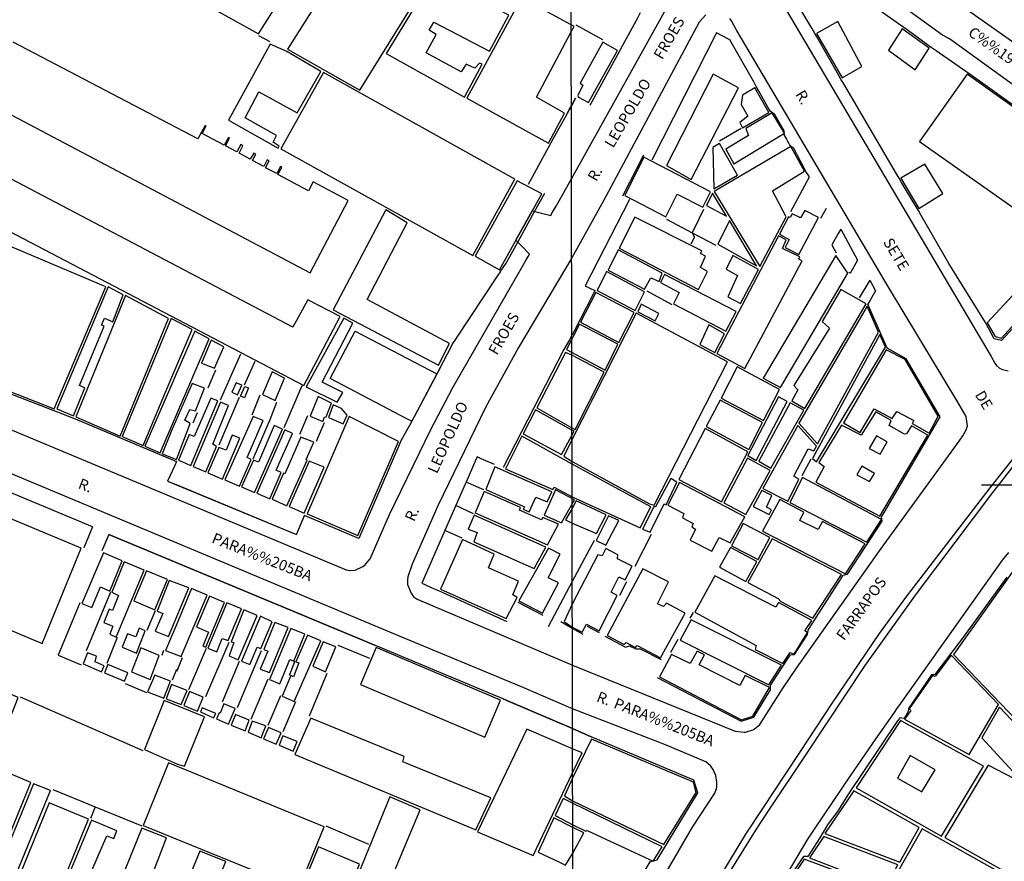
# Model space of a CAD drawing. Extents: x 178290 to 180707, y 1677046 to 1679828.
# Drawn here: x 179612 to 179841, y 1677826 to 1678022 of the extents above; entities that cross this region are included whole.
import ezdxf
from ezdxf.enums import TextEntityAlignment as Align

# ---------------------------------------------------------------- set-up
doc = ezdxf.new("R2010")
doc.units = 0
doc.header["$MEASUREMENT"] = 0
doc.header["$PDMODE"] = 34
doc.header["$PDSIZE"] = 21
for name, color, linetype in [('Pontos', 1, 'CONTINUOUS'), ('V-AREA_VERDE', 3, 'CONTINUOUS'), ('V-CANTEIRO', 101, 'CONTINUOUS'), ('V-EDIFICACAO', 2, 'CONTINUOUS'), ('V-LOTE', 11, 'CONTINUOUS'), ('V-NOME_DOS_LOGRADOUROS', 7, 'CONTINUOUS'), ('V-QUADRA', 6, 'CONTINUOUS'), ('V-TESTADA', 6, 'CONTINUOUS'), ('X-LIMITE_1000', 7, 'CONTINUOUS')]:
    doc.layers.add(name, color=color, linetype=linetype)

msp = doc.modelspace()

# ---------------------------------------------------------------- linework, layer by layer
at = {"layer": 'Pontos', "linetype": 'Continuous'}
msp.add_point((179856.89, 1677913.38), dxfattribs=at)
at = {"layer": 'V-AREA_VERDE'}
msp.add_lwpolyline([(179857.97, 1677996.01), (179828.42, 1678017.37), (179826.84, 1678018.2), (179799.39, 1678038.09), (179794.02, 1678042.19), (179790.89, 1678044.25), (179790.63, 1678044.36), (179789.74, 1678044.73), (179787.33, 1678045.22), (179785.75, 1678045.07), (179783.73, 1678044.31), (179782.53, 1678043.35), (179781.53, 1678041.63), (179781.42, 1678040.67), (179781.53, 1678039.13), (179781.7, 1678038.85), (179838.13, 1677943.28), (179838.13, 1677943.28), (179839.03, 1677941.76), (179839.41, 1677941.19), (179840.12, 1677940.58), (179840.84, 1677940.23), (179842.1, 1677939.98)], dxfattribs=at)
at = {"layer": 'V-CANTEIRO'}
for points in [[(179844.67, 1677921.28), (179837.89, 1677912.65), (179835.54, 1677909.66), (179818.4, 1677887.42), (179812.06, 1677878.74), (179800.96, 1677862.35), (179793.61, 1677851.21), (179790.13, 1677845.94), (179785, 1677838.17), (179780.87, 1677831.91), (179764.28, 1677804.43)], [(179775.92, 1677820.94), (179783.28, 1677832.88), (179786.42, 1677837.6), (179795.02, 1677850.52), (179808.83, 1677871.27), (179820.76, 1677887.97), (179838.58, 1677911.61), (179838.84, 1677911.96), (179845.21, 1677920.11)]]:
    msp.add_lwpolyline(points, dxfattribs=at)
at = {"layer": 'V-EDIFICACAO'}
for points in [[(179653.29, 1678026.37), (179653.29, 1678026.37), (179667.41, 1678018.55), (179713.8, 1678091.73), (179700.44, 1678100.71), (179653.29, 1678026.37)], [(179674.13, 1678014.98), (179691.02, 1678005.43), (179735.37, 1678076.87), (179720.28, 1678087.77), (179674.13, 1678014.98)], [(179708.22, 1678032.04), (179697.12, 1678013.91), (179715.42, 1678003.75), (179719.55, 1678011.49), (179718.93, 1678011.66), (179717.78, 1678010.51), (179715.83, 1678011.47), (179714.61, 1678009.66), (179706.48, 1678014.11), (179706.48, 1678014.11), (179708.82, 1678018.37), (179707.21, 1678019.39), (179708.23, 1678021.27), (179721.23, 1678014.45), (179725.77, 1678022.84), (179708.22, 1678032.04)], [(179738.71, 1678000.06), (179732.18, 1678003.76), (179740.29, 1678019), (179740.99, 1678020.21), (179740.29, 1678020.65), (179728.73, 1678026.96), (179715.92, 1678003.49), (179734.97, 1677993.01), (179738.71, 1678000.06)], [(179797.43, 1678018.64), (179803.41, 1678008.26), (179808.01, 1678010.88), (179802.41, 1678021.37), (179797.43, 1678018.64)], [(179675.42, 1677950.12), (179675.42, 1677950.12), (179596.16, 1677991.8), (179594.89, 1677989.51), (179577.77, 1677998.34), (179578.6, 1678000.42), (179550.44, 1678015.35), (179545.42, 1678005.96), (179677.93, 1677936.56), (179677.93, 1677936.56), (179677.93, 1677936.56), (179686.46, 1677952.65), (179678.92, 1677956.54), (179675.42, 1677950.12), (179675.42, 1677950.12)], [(179673.96, 1678014.39), (179670.15, 1678016.15), (179660.38, 1677998.42), (179671.99, 1677991.9), (179672.21, 1677992.35), (179670.82, 1677993.24), (179671.62, 1677994.8), (179664.26, 1677998.95), (179667.46, 1678005.02), (179667.46, 1678005.02), (179676.44, 1678000.09), (179681.95, 1678009.72), (179673.96, 1678014.39)], [(179742.39, 1678007.02), (179743.02, 1678006.57), (179741.84, 1678004.12), (179741.97, 1678003.79), (179744.32, 1678002.53), (179751.1, 1678014.67), (179747.63, 1678016.61), (179742.39, 1678007.02)], [(179682.53, 1678009.53), (179682.53, 1678009.53), (179682.53, 1678009.53), (179672.57, 1677991.74), (179717.37, 1677966.87), (179727.17, 1677984.64), (179682.53, 1678009.53), (179682.53, 1678009.53)], [(179762.5, 1677987.79), (179768.25, 1677984.58), (179779.25, 1678005.95), (179773.36, 1678009.11), (179762.5, 1677987.79)], [(179783.09, 1678005.9), (179780.19, 1678004.19), (179779.9, 1678002.08), (179781.45, 1677999.33), (179779.55, 1677997.88), (179780.2, 1677996.58), (179786.36, 1678000.19), (179783.09, 1678005.9)], [(179776.3, 1677991.65), (179778.22, 1677988.25), (179789.96, 1677995.34), (179787.14, 1678000.07), (179780.97, 1677996.44), (179781.6, 1677994.83), (179776.3, 1677991.65)], [(179774.87, 1677992.93), (179773.31, 1677991.99), (179773.54, 1677982.42), (179779.05, 1677985.56), (179774.87, 1677992.93)], [(179773.6, 1677981.79), (179784.26, 1677964.28), (179790.38, 1677975.84), (179787.17, 1677981.96), (179794.66, 1677986.47), (179791.5, 1677992.22), (179773.6, 1677981.79)], [(179757.18, 1677989.78), (179752.75, 1677980.85), (179762.37, 1677975.83), (179764.98, 1677981.16), (179770.95, 1677978.14), (179772.73, 1677981.7), (179757.18, 1677989.78)], [(179773.24, 1677981.41), (179771.8, 1677978.51), (179776.47, 1677976.02), (179773.24, 1677981.41)], [(179593.2, 1677975.89), (179580.91, 1677946.33), (179619.79, 1677931.07), (179631.78, 1677959.54), (179593.2, 1677975.89)], [(179692.69, 1677956.6), (179702.03, 1677974.49), (179697.04, 1677977.47), (179684.83, 1677954.16), (179709.32, 1677941.29), (179711.93, 1677946.36), (179692.69, 1677956.6)], [(179791.79, 1677976.53), (179791.32, 1677975.71), (179790.95, 1677975.87), (179788.81, 1677971.81), (179791.08, 1677970.56), (179790.17, 1677968.72), (179793.34, 1677967.11), (179797.91, 1677975.69), (179794.75, 1677977.36), (179793.75, 1677975.6), (179791.79, 1677976.53)], [(179755.13, 1677975.78), (179751.43, 1677968.57), (179769.98, 1677958.94), (179772.04, 1677963.1), (179770.44, 1677964.08), (179771.62, 1677966.7), (179770.43, 1677967.28), (179770.72, 1677967.9), (179755.13, 1677975.78)], [(179774.45, 1677969.46), (179783.49, 1677964.45), (179777.18, 1677975.04), (179774.45, 1677969.46)], [(179774.21, 1677944.02), (179780.74, 1677940.5), (179794.11, 1677965.61), (179793.36, 1677965.96), (179793.54, 1677966.5), (179789.53, 1677968.5), (179790.38, 1677970.5), (179788.58, 1677971.41), (179774.21, 1677944.02)], [(179751.2, 1677968.13), (179748.89, 1677963.44), (179757.36, 1677958.97), (179758.83, 1677961.66), (179760.75, 1677960.77), (179761.52, 1677962.75), (179751.2, 1677968.13)], [(179777.95, 1677966.81), (179776.39, 1677963.69), (179779.05, 1677962.18), (179776.75, 1677957.2), (179779.71, 1677955.69), (179783.94, 1677963.6), (179777.95, 1677966.81)], [(179785.02, 1677938.27), (179789.04, 1677936.09), (179804.74, 1677962.69), (179804.74, 1677962.69), (179801.94, 1677966.84), (179785.02, 1677938.27)], [(179748.51, 1677963.08), (179746.35, 1677958.72), (179755.21, 1677954.01), (179757.4, 1677958.36), (179748.51, 1677963.08)], [(179762.06, 1677962.43), (179761.11, 1677960.58), (179765.45, 1677958.22), (179764.15, 1677955.57), (179776.33, 1677949.19), (179778.72, 1677953.75), (179762.06, 1677962.43)], [(179620.41, 1677931.09), (179624.25, 1677929.44), (179626.94, 1677935.99), (179625.65, 1677936.52), (179631.39, 1677950.37), (179630.82, 1677950.57), (179631.5, 1677952.24), (179633.41, 1677951.4), (179635.85, 1677957.66), (179632.33, 1677959.54), (179632.33, 1677959.54), (179620.41, 1677931.09)], [(179624.78, 1677929.23), (179635.17, 1677924.72), (179646.44, 1677952.12), (179636.42, 1677957.51), (179624.78, 1677929.23)], [(179742.45, 1677951.32), (179751.42, 1677946.58), (179754.92, 1677953.59), (179746.03, 1677958.21), (179742.45, 1677951.32)], [(179803.16, 1677958.94), (179798.79, 1677951.42), (179800.45, 1677949.88), (179800.45, 1677949.88), (179792.19, 1677936.5), (179793.08, 1677935.5), (179791.71, 1677932.98), (179794.73, 1677931.2), (179809.01, 1677955.58), (179803.16, 1677958.94)], [(179756.58, 1677955.48), (179755.78, 1677953.73), (179759.87, 1677951.63), (179760.68, 1677953.31), (179756.58, 1677955.48)], [(179740.46, 1677923.87), (179738.56, 1677920.05), (179740.47, 1677918.79), (179758.54, 1677908.94), (179759.58, 1677908.65), (179776.74, 1677942.06), (179755.41, 1677953.39), (179740.46, 1677923.87)], [(179793.35, 1677927.77), (179797.67, 1677922.9), (179811.9, 1677948.97), (179809.25, 1677955.03), (179793.35, 1677927.77)], [(179687.25, 1677952.27), (179678.5, 1677936.24), (179678.5, 1677936.24), (179685.74, 1677932.62), (179687.02, 1677934.9), (179682.22, 1677937.32), (179682.22, 1677937.32), (179689.35, 1677951.1), (179687.25, 1677952.27), (179687.25, 1677952.27)], [(179739.21, 1677944.89), (179748.17, 1677940.12), (179751.16, 1677946.18), (179742.23, 1677950.84), (179739.21, 1677944.89)], [(179772.38, 1677950.66), (179770.25, 1677946.06), (179773.77, 1677944.23), (179776.03, 1677948.6), (179772.38, 1677950.66)], [(179647.17, 1677936.85), (179647.17, 1677936.85), (179640.92, 1677922.37), (179644.44, 1677920.82), (179655.87, 1677947.42), (179652.53, 1677949.23), (179648.04, 1677938.85), (179647.17, 1677936.85)], [(179796.53, 1677919.5), (179797.44, 1677918.75), (179813.54, 1677945.49), (179812.2, 1677948.44), (179796.53, 1677919.5)], [(179656.37, 1677947.12), (179654.07, 1677941.77), (179657.16, 1677940.54), (179659.28, 1677945.58), (179656.37, 1677947.12)], [(179740.46, 1677926.67), (179741.17, 1677926.31), (179747.94, 1677939.61), (179740.43, 1677943.59), (179738.93, 1677944.24), (179732.25, 1677931.34), (179740.46, 1677926.67)], [(179825.8, 1677929.4), (179818.14, 1677942.57), (179813.72, 1677944.87), (179803.71, 1677927.81), (179807.62, 1677925.61), (179810.91, 1677931.13), (179815.13, 1677928.82), (179816.17, 1677930.49), (179816.17, 1677930.49), (179820.14, 1677928.36), (179819.76, 1677927.65), (179823.74, 1677925.41), (179825.8, 1677929.4)], [(179670.58, 1677939.69), (179668.33, 1677934.41), (179671.29, 1677933.04), (179673.47, 1677938.23), (179670.58, 1677939.69)], [(179778.94, 1677940.88), (179775.27, 1677933.61), (179785.14, 1677928.34), (179788.8, 1677935.58), (179778.94, 1677940.88)], [(179647.05, 1677925.81), (179644.97, 1677920.61), (179648.26, 1677919.3), (179651.44, 1677927.68), (179650.22, 1677928.45), (179651.35, 1677930.93), (179652.74, 1677930.66), (179654.84, 1677935.91), (179651.94, 1677937.03), (179647.05, 1677925.81)], [(179662.19, 1677937.12), (179661.21, 1677934.95), (179662.53, 1677934.33), (179663.51, 1677936.58), (179662.19, 1677937.12)], [(179663.22, 1677934.05), (179664.2, 1677936.31), (179665.03, 1677935.99), (179664.12, 1677933.68), (179663.22, 1677934.05)], [(179651.26, 1677925.14), (179648.74, 1677919.14), (179651.64, 1677917.91), (179657.9, 1677932.96), (179656.31, 1677933.58), (179652.42, 1677924.66), (179651.26, 1677925.14)], [(179652.16, 1677917.67), (179655.1, 1677916.43), (179657.62, 1677922.31), (179656.72, 1677922.86), (179656.72, 1677922.86), (179660.42, 1677931.85), (179660.42, 1677931.85), (179658.54, 1677932.63), (179652.16, 1677917.67)], [(179684.42, 1677932.4), (179681.28, 1677933.94), (179679.45, 1677929.35), (179682.42, 1677928.17), (179682.78, 1677929.18), (179683.18, 1677929.2), (179684.42, 1677932.4)], [(179775.01, 1677933.12), (179771.76, 1677926.94), (179781.69, 1677921.59), (179784.88, 1677927.87), (179775.01, 1677933.12)], [(179781.48, 1677920.2), (179783.41, 1677919.04), (179790.6, 1677932.84), (179788.59, 1677933.86), (179781.48, 1677920.2)], [(179791.29, 1677932.51), (179783.99, 1677918.91), (179786.8, 1677917.24), (179794.5, 1677930.77), (179791.29, 1677932.51)], [(179686.74, 1677931.19), (179684.83, 1677932.02), (179683.7, 1677929.07), (179687.13, 1677927.62), (179688.04, 1677929.64), (179686.74, 1677931.19), (179686.74, 1677931.19)], [(179740.46, 1677926.11), (179731.94, 1677930.83), (179729.08, 1677925.28), (179737.99, 1677920.42), (179740.46, 1677924.9), (179740.95, 1677925.89), (179740.46, 1677926.11)], [(179803.27, 1677927.27), (179798.02, 1677918.55), (179799.23, 1677917.66), (179797.31, 1677913.96), (179812.25, 1677906.08), (179823.38, 1677924.99), (179819.56, 1677927.11), (179818.4, 1677925.29), (179817.99, 1677925.19), (179814.43, 1677927.22), (179814.83, 1677928.4), (179811.25, 1677930.39), (179807.9, 1677924.97), (179803.27, 1677927.27)], [(179659.57, 1677914.52), (179662.99, 1677913.09), (179665.7, 1677919.25), (179664.72, 1677919.72), (179668.47, 1677928.34), (179666.14, 1677929.3), (179659.57, 1677914.52)], [(179688.49, 1677929.33), (179678.7, 1677906.61), (179690.51, 1677901.57), (179699.99, 1677923.51), (179688.49, 1677929.33)], [(179666.23, 1677919.12), (179663.46, 1677912.92), (179666.46, 1677911.59), (179672.97, 1677926.37), (179672.97, 1677926.37), (179671.08, 1677927.18), (179667.37, 1677918.69), (179666.23, 1677919.12)], [(179667.03, 1677911.44), (179670.07, 1677910.13), (179672.66, 1677916.28), (179671.48, 1677916.81), (179675.32, 1677925.36), (179675.32, 1677925.36), (179673.53, 1677926.18), (179673.53, 1677926.18), (179667.03, 1677911.44)], [(179771.47, 1677926.47), (179765.36, 1677914.65), (179775.32, 1677909.42), (179781.44, 1677921.1), (179771.47, 1677926.47)], [(179784.98, 1677912.52), (179790.76, 1677909.55), (179793.37, 1677914.58), (179792.16, 1677915.36), (179795.48, 1677921.8), (179796.81, 1677921.3), (179797.42, 1677922.37), (179793.07, 1677927.17), (179784.98, 1677912.52)], [(179659.85, 1677921.49), (179658.15, 1677922.09), (179655.56, 1677916.21), (179658.99, 1677914.73), (179663.05, 1677924.24), (179661.28, 1677924.94), (179659.85, 1677921.49)], [(179673.55, 1677915.94), (179673.2, 1677916.07), (179670.56, 1677910), (179674.03, 1677908.5), (179678.74, 1677919.13), (179678.51, 1677919.31), (179680.27, 1677923.3), (179677.24, 1677924.52), (179673.55, 1677915.94)], [(179740.49, 1677910.56), (179756.34, 1677903.38), (179758.82, 1677908.28), (179740.47, 1677918.21), (179728.8, 1677924.75), (179724.95, 1677917.11), (179736.02, 1677912.27), (179736.33, 1677912.85), (179740.49, 1677910.56)], [(179811.43, 1677924.82), (179809.72, 1677921.88), (179812.31, 1677920.49), (179813.93, 1677923.42), (179811.43, 1677924.82)], [(179679.21, 1677918.93), (179674.56, 1677908.31), (179674.56, 1677908.31), (179678.04, 1677906.8), (179682.69, 1677917.47), (179679.21, 1677918.93)], [(179781.41, 1677919.56), (179781.41, 1677919.56), (179775.82, 1677909.21), (179781, 1677906.46), (179786.63, 1677916.7), (179781.41, 1677919.56)], [(179582.63, 1677916.73), (179575.32, 1677899.01), (179553.5, 1677908.06), (179551.8, 1677903.86), (179616.95, 1677876.4), (179626.05, 1677898.63), (179582.63, 1677916.73)], [(179722.49, 1677917.54), (179720.38, 1677912.31), (179729.36, 1677908.27), (179729.08, 1677907.69), (179730.48, 1677907.07), (179732.01, 1677910.48), (179734.64, 1677909.38), (179735.79, 1677911.74), (179722.49, 1677917.54)], [(179807.99, 1677917.71), (179806.86, 1677915.72), (179809.84, 1677914.12), (179810.97, 1677916.04), (179807.99, 1677917.71)], [(179759.94, 1677908.25), (179759.51, 1677908.26), (179756.9, 1677903.06), (179758.68, 1677902.34), (179761.98, 1677908.92), (179762.41, 1677908.74), (179764.93, 1677914), (179763.48, 1677914.88), (179759.94, 1677908.25)], [(179765.49, 1677913.95), (179762.82, 1677908.63), (179766.57, 1677906.68), (179766.26, 1677905.67), (179768.73, 1677904.36), (179768.39, 1677903.58), (179769.27, 1677903.02), (179767.97, 1677900.5), (179773.04, 1677897.94), (179774.76, 1677901.11), (179777.32, 1677899.85), (179780.73, 1677905.94), (179765.49, 1677913.95)], [(179794.2, 1677915.08), (179791.27, 1677909.26), (179809.18, 1677900.03), (179812.57, 1677905.32), (179794.2, 1677915.08)], [(179719.99, 1677911.81), (179717.87, 1677906.82), (179734.72, 1677899.37), (179737.29, 1677904.17), (179733.7, 1677905.72), (179733.36, 1677905.18), (179728.19, 1677907.5), (179728.45, 1677908.08), (179719.99, 1677911.81)], [(179736.59, 1677912.2), (179734, 1677906.28), (179738.02, 1677904.54), (179741.04, 1677909.84), (179736.59, 1677912.2)], [(179782.7, 1677908.36), (179786.41, 1677906.47), (179786.97, 1677907.55), (179785.79, 1677908.14), (179787.06, 1677910.85), (179784.7, 1677912.05), (179782.7, 1677908.36)], [(179741.4, 1677909.67), (179740.49, 1677907.89), (179738.97, 1677905.18), (179740.5, 1677904.45), (179746.14, 1677902.02), (179748.42, 1677906.41), (179741.4, 1677909.67)], [(179788.88, 1677909.93), (179784.83, 1677902.57), (179804.24, 1677892.66), (179808.81, 1677899.59), (179798.87, 1677904.81), (179797.84, 1677902.99), (179793.57, 1677905.02), (179794.53, 1677907.02), (179788.88, 1677909.93)], [(179717.66, 1677906.28), (179716.25, 1677903.05), (179718.4, 1677902.25), (179717.57, 1677900.09), (179731.61, 1677893.84), (179734.37, 1677898.81), (179717.66, 1677906.28)], [(179746.12, 1677900.41), (179748.36, 1677899.32), (179751.42, 1677905.02), (179748.98, 1677906.16), (179746.12, 1677900.41)], [(179780.39, 1677904.33), (179777.62, 1677899.18), (179783.85, 1677895.94), (179786.58, 1677901.1), (179780.39, 1677904.33)], [(179714.95, 1677900.59), (179709.83, 1677889.01), (179725.12, 1677882.19), (179727.7, 1677887.1), (179726.65, 1677887.72), (179728, 1677890.92), (179720.99, 1677894.06), (179722.33, 1677897.23), (179714.95, 1677900.59)], [(179787.14, 1677900.82), (179781.45, 1677890.59), (179788.54, 1677886.86), (179789.11, 1677886.16), (179796.62, 1677882.3), (179803.31, 1677892.49), (179787.14, 1677900.82)], [(179728.04, 1677886.35), (179733.57, 1677883.46), (179737.32, 1677890.55), (179734.89, 1677891.67), (179737.74, 1677897.18), (179734.97, 1677898.58), (179728.04, 1677886.35)], [(179746.48, 1677897.03), (179740.53, 1677885.57), (179738.62, 1677881.48), (179740.54, 1677880.22), (179742.84, 1677879.05), (179743.84, 1677880.88), (179746.79, 1677879.35), (179751.03, 1677887.55), (179749.56, 1677888.35), (179751.4, 1677891.91), (179752.89, 1677891.21), (179754.51, 1677894.38), (179751.1, 1677896.14), (179751.18, 1677897.05), (179748.39, 1677898.51), (179747.49, 1677896.79), (179746.48, 1677897.03)], [(179777.39, 1677898.73), (179774.88, 1677894.14), (179780.95, 1677890.86), (179783.53, 1677895.52), (179777.39, 1677898.73)], [(179631.27, 1677897.51), (179626.24, 1677885.71), (179628.58, 1677884.79), (179630.59, 1677889.56), (179632.74, 1677888.6), (179635.62, 1677895.62), (179631.27, 1677897.51)], [(179848.55, 1677895.86), (179847.77, 1677896.48), (179846.42, 1677896.71), (179845.4, 1677896.28), (179829.41, 1677873.81), (179858.61, 1677843.34), (179867.82, 1677859.21), (179867.78, 1677862.54), (179848.55, 1677895.86)], [(179636.12, 1677895.42), (179633.17, 1677888.31), (179634.78, 1677887.6), (179633.39, 1677884.1), (179632.62, 1677884.36), (179631.32, 1677881.31), (179633.45, 1677880.45), (179632.71, 1677878.53), (179634.21, 1677877.89), (179640.74, 1677893.45), (179636.12, 1677895.42)], [(179641.3, 1677893.33), (179638.37, 1677886.3), (179638.37, 1677886.3), (179643.22, 1677884.26), (179646.16, 1677891.31), (179641.3, 1677893.33)], [(179756.99, 1677893.77), (179748.69, 1677878.23), (179752.65, 1677876.13), (179753.12, 1677876.61), (179755.3, 1677875.44), (179755.63, 1677875.89), (179761.13, 1677873.07), (179766.83, 1677883.45), (179762.52, 1677885.77), (179761.8, 1677885.01), (179760.41, 1677885.65), (179760.41, 1677885.65), (179762.94, 1677890.79), (179756.99, 1677893.77)], [(179646.57, 1677891.1), (179643.74, 1677883.95), (179645.07, 1677883.4), (179643.34, 1677879.24), (179646.45, 1677878), (179651.18, 1677889.32), (179646.57, 1677891.1)], [(179788.56, 1677885.9), (179787.97, 1677884.84), (179773.77, 1677892.17), (179769.12, 1677883.65), (179783.43, 1677875.93), (179783.13, 1677874.97), (179789.6, 1677871.72), (179791.3, 1677874.31), (179792.25, 1677873.89), (179795.32, 1677878.97), (179794.75, 1677879.36), (179796.36, 1677881.75), (179788.56, 1677885.9)], [(179648.21, 1677880.59), (179645.73, 1677874.72), (179649.38, 1677873.33), (179649.38, 1677873.33), (179655.43, 1677887.64), (179651.81, 1677889.2), (179648.21, 1677880.59)], [(179655.95, 1677887.45), (179652.95, 1677880.23), (179655.73, 1677879), (179654.42, 1677875.77), (179655.15, 1677875.5), (179659.43, 1677885.95), (179655.95, 1677887.45)], [(179655.62, 1677875.3), (179657.68, 1677874.43), (179658.92, 1677877.55), (179660.31, 1677877.06), (179660.31, 1677877.06), (179663.41, 1677884.46), (179663.41, 1677884.46), (179660, 1677885.84), (179655.62, 1677875.3)], [(179663.94, 1677884.25), (179661.04, 1677876.78), (179661.63, 1677876.58), (179660.54, 1677873.47), (179662.64, 1677872.55), (179667.1, 1677882.91), (179663.94, 1677884.25)], [(179663.43, 1677872.28), (179663.43, 1677872.28), (179665.34, 1677871.49), (179667.05, 1677875.49), (179667.93, 1677875.21), (179670.59, 1677881.46), (179667.84, 1677882.73), (179663.43, 1677872.28)], [(179768.21, 1677881.91), (179765.65, 1677877.17), (179786.38, 1677866.76), (179789.28, 1677871.29), (179768.21, 1677881.91)], [(179636.83, 1677878.62), (179635.65, 1677875.49), (179638.97, 1677874.13), (179641, 1677879.37), (179639.56, 1677879.95), (179638.77, 1677877.96), (179636.83, 1677878.62)], [(179671.2, 1677881.31), (179668.6, 1677874.96), (179669.57, 1677874.6), (179667.78, 1677870.42), (179669.93, 1677869.59), (179674.28, 1677880.08), (179671.2, 1677881.31), (179671.2, 1677881.31)], [(179674.9, 1677879.84), (179674.9, 1677879.84), (179669.99, 1677867.96), (179672.34, 1677866.99), (179674.73, 1677872.67), (179675.66, 1677872.28), (179675.66, 1677872.28), (179675.66, 1677872.28), (179678.22, 1677878.52), (179678.22, 1677878.52), (179674.9, 1677879.84), (179674.9, 1677879.84)], [(179678.84, 1677878.3), (179678.84, 1677878.3), (179676.12, 1677872.13), (179676.8, 1677871.84), (179676.8, 1677871.84), (179675.55, 1677868.6), (179674.9, 1677868.88), (179672.88, 1677864.09), (179675.73, 1677862.86), (179681.9, 1677877.02), (179678.84, 1677878.3), (179678.84, 1677878.3)], [(179640, 1677875.35), (179637.8, 1677869.8), (179642.15, 1677867.96), (179644.23, 1677873.59), (179644.23, 1677873.59), (179644.23, 1677873.59), (179640, 1677875.35)], [(179682.46, 1677876.79), (179680.04, 1677871.06), (179683, 1677869.8), (179685.4, 1677875.57), (179682.46, 1677876.79)], [(179694.79, 1677875.45), (179691.17, 1677866.8), (179720.16, 1677854.51), (179723.8, 1677863.19), (179694.79, 1677875.45)], [(179627.52, 1677874.22), (179626.51, 1677871.63), (179630.83, 1677869.8), (179631.39, 1677871.21), (179629.32, 1677872.13), (179629.64, 1677873.44), (179627.52, 1677874.22)], [(179779.94, 1677858.62), (179782.63, 1677859.46), (179786.48, 1677866.11), (179780.86, 1677868.94), (179779.57, 1677866.61), (179770.12, 1677871.38), (179771.36, 1677873.77), (179769.63, 1677874.6), (179767.99, 1677871.69), (179763.66, 1677873.8), (179760.83, 1677868.58), (179779.94, 1677858.62)], [(179828.84, 1677873.64), (179825.11, 1677868.7), (179824.48, 1677868.9), (179819.05, 1677861.14), (179819.42, 1677860.77), (179817.96, 1677858.73), (179817.96, 1677858.73), (179833.01, 1677850.53), (179839.86, 1677862.18), (179828.84, 1677873.64)], [(179632.24, 1677871.51), (179631.5, 1677869.55), (179636.14, 1677867.61), (179636.91, 1677869.53), (179632.24, 1677871.51)], [(179643.21, 1677869.02), (179641.52, 1677865.11), (179645.3, 1677863.67), (179646.9, 1677867.56), (179643.21, 1677869.02)], [(179647.15, 1677866.84), (179645.89, 1677863.51), (179649.4, 1677862.17), (179650.76, 1677865.42), (179647.15, 1677866.84)], [(179591.77, 1677826.94), (179605.18, 1677821.58), (179614.34, 1677843.99), (179605.1, 1677847.89), (179611.41, 1677863.8), (179607.44, 1677865.49), (179591.77, 1677826.94)], [(179651.32, 1677865.17), (179649.96, 1677861.96), (179653.21, 1677860.62), (179654.51, 1677863.87), (179651.32, 1677865.17)], [(179645.44, 1677863.09), (179640.84, 1677851.7), (179648.54, 1677848.26), (179650.16, 1677847.81), (179654.77, 1677859.3), (179645.44, 1677863.09)], [(179654.24, 1677861.38), (179653.84, 1677860.41), (179656.94, 1677859.07), (179657.43, 1677860.02), (179654.24, 1677861.38)], [(179659.35, 1677862.33), (179659.35, 1677862.33), (179658.49, 1677860.15), (179658.22, 1677860.23), (179657.63, 1677858.78), (179660.42, 1677857.61), (179661.92, 1677861.19), (179661.92, 1677861.19), (179659.35, 1677862.33)], [(179840.14, 1677861.57), (179835.98, 1677854.35), (179835.98, 1677854.35), (179844.18, 1677845.5), (179846.66, 1677844.12), (179852.08, 1677848.88), (179840.14, 1677861.57)], [(179662.07, 1677859.83), (179661.06, 1677857.34), (179664.28, 1677856.03), (179665.19, 1677858.48), (179662.07, 1677859.83)], [(179701.01, 1677848.78), (179701.32, 1677850.03), (179679.61, 1677858.96), (179675.87, 1677850.48), (179675.87, 1677850.48), (179718.02, 1677832.96), (179721.56, 1677840.39), (179701.01, 1677848.78)], [(179665.89, 1677858.28), (179664.97, 1677855.7), (179668.02, 1677854.41), (179669.1, 1677857.15), (179665.89, 1677858.28)], [(179669.7, 1677856.76), (179668.59, 1677854.17), (179671.5, 1677852.92), (179672.67, 1677855.54), (179669.7, 1677856.76)], [(179836.37, 1677847.8), (179817.06, 1677858.39), (179806.67, 1677842.76), (179806.67, 1677842.76), (179826.6, 1677831.44), (179836.37, 1677847.8), (179836.37, 1677847.8), (179836.37, 1677847.8)], [(179673.04, 1677854.88), (179672.18, 1677852.64), (179675.5, 1677851.27), (179676.38, 1677853.53), (179673.04, 1677854.88)], [(179740.61, 1677846.2), (179742.86, 1677850.85), (179740.6, 1677851.83), (179729.9, 1677856.39), (179718.47, 1677832.43), (179731.44, 1677826.95), (179740.61, 1677846.2)], [(179740.62, 1677839.7), (179761.87, 1677829.48), (179769.43, 1677841.67), (179768.76, 1677844.08), (179744.98, 1677854.09), (179740.61, 1677845), (179738.69, 1677840.87), (179740.62, 1677839.7)], [(179819.25, 1677850.25), (179816.35, 1677844.95), (179822.03, 1677841.77), (179825.12, 1677846.94), (179819.25, 1677850.25)], [(179682.68, 1677833.63), (179646.43, 1677848.52), (179646.43, 1677848.52), (179640.5, 1677833.98), (179676.76, 1677819.15), (179682.68, 1677833.63), (179682.68, 1677833.63)], [(179837.49, 1677848.05), (179837.49, 1677848.05), (179827.35, 1677831.13), (179845.77, 1677820.76), (179845.77, 1677820.76), (179855.88, 1677838.44), (179837.49, 1677848.05)], [(179605.81, 1677821.45), (179609.76, 1677819.73), (179618.9, 1677842.14), (179618.9, 1677842.14), (179614.92, 1677843.69), (179605.81, 1677821.45)], [(179687.23, 1677814.22), (179694.05, 1677811.26), (179705.04, 1677837.58), (179698.02, 1677840.62), (179687.23, 1677814.22)], [(179806.13, 1677842.04), (179799.4, 1677832.09), (179816.89, 1677825.42), (179821.39, 1677833.49), (179806.13, 1677842.04)], [(179618.6, 1677839.26), (179610.54, 1677819.44), (179619.73, 1677815.79), (179627.8, 1677835.43), (179618.6, 1677839.26)], [(179744.02, 1677832.79), (179759.41, 1677825.62), (179761.46, 1677828.94), (179740.62, 1677839.16), (179738.37, 1677840.26), (179736.58, 1677836.28), (179740.63, 1677834.09), (179743.7, 1677832.64), (179744.02, 1677832.79)], [(179620.3, 1677815.63), (179627.29, 1677812.7), (179627.29, 1677812.7), (179628.93, 1677817.02), (179626.32, 1677818.22), (179632.03, 1677831.56), (179633.64, 1677830.93), (179634.36, 1677832.68), (179628.44, 1677835.22), (179620.3, 1677815.63)], [(179737.52, 1677825.37), (179738.96, 1677824.68), (179740.64, 1677827.53), (179743.25, 1677832.21), (179740.63, 1677833.47), (179736.26, 1677835.76), (179732.57, 1677827.76), (179737.52, 1677825.37)], [(179642.85, 1677822.95), (179645.94, 1677831.04), (179640.21, 1677833.34), (179631.27, 1677811.27), (179650.7, 1677803.59), (179659.75, 1677825.54), (179653.72, 1677827.94), (179650.44, 1677820), (179642.85, 1677822.95)], [(179799.17, 1677831.4), (179795.79, 1677826.39), (179813.62, 1677819.6), (179816.44, 1677824.81), (179799.17, 1677831.4)], [(179822.08, 1677833.13), (179802.99, 1677799.5), (179828.33, 1677789.47), (179828.33, 1677789.47), (179828.33, 1677789.47), (179845.49, 1677820.04), (179845.49, 1677820.04), (179822.08, 1677833.13)], [(179668.04, 1677796.72), (179677.82, 1677792.73), (179690.9, 1677824.95), (179681.38, 1677829.01), (179668.04, 1677796.72)], [(179794.61, 1677826.12), (179791.58, 1677821.58), (179804.53, 1677816.7), (179806.47, 1677821.65), (179794.61, 1677826.12)]]:
    msp.add_lwpolyline(points, close=True, dxfattribs=at)
for points in [[(179817.45, 1678019.73), (179814.25, 1678014.68), (179820.46, 1678010.15), (179823.68, 1678015.22), (179817.45, 1678019.73)], [(179832.54, 1678009.15), (179821.44, 1677993.46), (179858.54, 1677967.31), (179858.54, 1677967.31), (179858.54, 1677967.31), (179871.36, 1677981.45), (179832.54, 1678009.15)], [(179822.69, 1677988.17), (179817.12, 1677984.86), (179821.28, 1677977.82), (179826.89, 1677981.31), (179822.69, 1677988.17)], [(179837.27, 1677951.13), (179839.13, 1677947.93), (179840.54, 1677947.55), (179846.77, 1677954.44), (179843.2, 1677957.58), (179837.27, 1677951.13)]]:
    msp.add_lwpolyline(points, dxfattribs=at)
at = {"layer": 'V-EDIFICACAO', "flags": 128}
msp.add_lwpolyline([(179603.1, 1678003.13), (179679.46, 1677962.8), (179688.31, 1677979.69), (179680.12, 1677983.99), (179679.06, 1677981.94), (179671.9, 1677985.7), (179672.83, 1677987.4), (179672.49, 1677987.59), (179671.65, 1677985.96), (179669.01, 1677987.3), (179669.85, 1677988.92), (179669.45, 1677989.14), (179668.6, 1677987.62), (179665.98, 1677989), (179666.78, 1677990.49), (179666.32, 1677990.71), (179665.45, 1677989.3), (179662.85, 1677990.71), (179663.75, 1677992.45), (179663.24, 1677992.7), (179662.31, 1677991), (179659.67, 1677992.43), (179660.64, 1677994.2), (179660.37, 1677994.34), (179659.36, 1677992.59), (179654.27, 1677995.32), (179655.19, 1677997.05), (179654.93, 1677997.17), (179653.25, 1677994.07), (179610.23, 1678016.61)], dxfattribs=at)
for points in [[(179733.41, 1677981.25), (179733.41, 1677981.25), (179733.41, 1677981.25), (179727.66, 1677984.26), (179717.86, 1677966.66), (179723.55, 1677963.51)], [(179651.95, 1677949.59), (179647.03, 1677952.15), (179635.59, 1677924.62), (179640.48, 1677922.54), (179646.98, 1677937.97)]]:
    msp.add_lwpolyline(points, close=True, dxfattribs=at)
at = {"layer": 'V-LOTE'}
for points in [[(179792.97, 1678037.74), (179816.56, 1678020.95), (179817.58, 1678020.22)], [(179796.98, 1678018.75), (179796.35, 1678019.81), (179788.09, 1678033.77)], [(179756.36, 1678023.4), (179755.79, 1678022.36), (179752.23, 1678015.81), (179751.66, 1678014.77)], [(179783.41, 1678006.27), (179782.82, 1678007.31), (179777.25, 1678017.09), (179774.16, 1678018.73), (179759.11, 1677989.08)], [(179824.2, 1678015.43), (179825.31, 1678014.66), (179831.48, 1678010.35), (179832.51, 1678009.63)], [(179816.73, 1677984.86), (179816.12, 1677985.9), (179803.82, 1678006.83), (179803.23, 1678007.84)], [(179739.31, 1677999.93), (179739.87, 1678000.95), (179740.32, 1678001.77)], [(179790, 1677994.75), (179790.46, 1677993.93), (179790.6, 1677993.69), (179791.31, 1677992.43)], [(179735.2, 1677992.49), (179734.52, 1677991.23), (179730.25, 1677983.38)], [(179791.48, 1677977.11), (179795.84, 1677985.2), (179795.15, 1677986.2)], [(179768.51, 1677972.14), (179769, 1677973.15), (179771.2, 1677977.67)], [(179836.81, 1677951.21), (179828.33, 1677964.95), (179821.88, 1677976.17), (179821.2, 1677977.35)], [(179768.51, 1677972.14), (179768.98, 1677971.15), (179768.15, 1677969.49)], [(179803.11, 1677972.97), (179802.54, 1677971.98), (179801.02, 1677969.34), (179802.02, 1677967.47)], [(179803.11, 1677972.97), (179803.64, 1677971.98), (179806.99, 1677965.77)], [(179806.99, 1677965.77), (179805.35, 1677962.81), (179805.25, 1677962.69), (179805, 1677962.93)], [(179723.73, 1677963.06), (179723.05, 1677962.04), (179713.29, 1677947.34), (179712.62, 1677946.33)], [(179743.53, 1677959.81), (179743.52, 1677959.8), (179744.75, 1677959.18), (179745.82, 1677958.65)], [(179811.21, 1677958.61), (179809.94, 1677956.43), (179809.4, 1677955.51)], [(179703.13, 1677928.21), (179702.12, 1677928.72), (179684.06, 1677938.15), (179689.91, 1677949.19), (179708.96, 1677939.24)], [(179709.75, 1677940.72), (179703.65, 1677929.2), (179703.13, 1677928.21)], [(179671.62, 1677932.6), (179670.04, 1677928.53), (179666.09, 1677919.38)], [(179648.29, 1677918.85), (179647.86, 1677917.89), (179646.21, 1677914.25)], [(179718.33, 1677919.93), (179717.89, 1677918.92), (179715.77, 1677914.03)], [(179722.42, 1677918.09), (179719.33, 1677919.47), (179718.33, 1677919.93)], [(179646.21, 1677914.25), (179648.19, 1677913.47), (179676.27, 1677901.77)], [(179676.27, 1677901.77), (179677.82, 1677905.47), (179678.14, 1677906.23)], [(179710.86, 1677902.73), (179705.45, 1677890.43), (179708.36, 1677889.16), (179709.37, 1677888.72)], [(179745.61, 1677900.36), (179740.52, 1677890.83), (179734.89, 1677880.27)], [(179625.72, 1677885.83), (179620.71, 1677873.66), (179626.04, 1677871.38)], [(179649.59, 1677873.03), (179648.36, 1677869.9), (179648.27, 1677870.29), (179647.29, 1677867.85)], [(179724.23, 1677863.55), (179725.24, 1677863.12), (179740.59, 1677856.55)]]:
    msp.add_lwpolyline(points, dxfattribs=at)
at = {"layer": 'V-LOTE', "flags": 128}
for points in [[(179747.64, 1678017.16), (179741.43, 1678020.51)], [(179667.38, 1678018.15), (179670.06, 1678016.72)], [(179741.29, 1678003.52), (179740.32, 1678001.77)], [(179779.93, 1677996.44), (179774.87, 1677993.51)], [(179628.73, 1677903.55), (179441.69, 1677981.69)], [(179753.87, 1677979.93), (179743.53, 1677959.81)], [(179798.5, 1677975.54), (179799.76, 1677977.9)], [(179762.47, 1677975.33), (179768.51, 1677972.14)], [(179768.51, 1677972.14), (179773.99, 1677969.26)], [(179809.86, 1677961.08), (179807.4, 1677956.95)], [(179809.86, 1677961.08), (179811.21, 1677958.61)], [(179757.88, 1677958.62), (179763.76, 1677955.43)], [(179663.19, 1677943.83), (179658.44, 1677933.08)], [(179666.54, 1677942.12), (179664.09, 1677936.64)], [(179657.38, 1677940.12), (179655.55, 1677935.95)], [(179677.47, 1677936.42), (179673.33, 1677926.66)], [(179662.87, 1677933.73), (179658.11, 1677922.62)], [(179667.73, 1677934.25), (179665.87, 1677929.64)], [(179653.07, 1677930.14), (179652.06, 1677927.79)], [(179678.78, 1677929.47), (179676.94, 1677925.1)], [(179682.67, 1677927.86), (179680.81, 1677923.44)], [(179796.12, 1677919.36), (179794.06, 1677915.45)], [(179719.93, 1677912.18), (179715.77, 1677914.03)], [(179715.56, 1677913.54), (179710.86, 1677902.73)], [(179717.51, 1677906.65), (179713.39, 1677908.52)], [(179628.73, 1677903.55), (179626.67, 1677898.69)], [(179714.9, 1677900.96), (179710.86, 1677902.73)], [(179632.47, 1677901.78), (179630.88, 1677897.99)], [(179632.47, 1677901.78), (179694.65, 1677875.91)], [(179755.16, 1677894.4), (179759, 1677901.85)], [(179753.2, 1677890.73), (179751.57, 1677887.54)], [(179632.93, 1677888.34), (179627.21, 1677874.68)], [(179643.32, 1677883.99), (179641.4, 1677879.43)], [(179768.68, 1677883.63), (179767.91, 1677882.27)], [(179634.47, 1677877.77), (179632.01, 1677871.75)], [(179765.1, 1677877.32), (179763.4, 1677874.25)], [(179651.17, 1677865.66), (179655.24, 1677875.31)], [(179660.46, 1677876.63), (179655.06, 1677863.91)], [(179693.32, 1677872.89), (179685.93, 1677875.9)], [(179645.26, 1677874.78), (179644.83, 1677873.62)], [(179668.04, 1677874.67), (179662.42, 1677861.35)], [(179659, 1677862.79), (179663, 1677872.26)], [(179675.9, 1677872.24), (179674.53, 1677868.9)], [(179665.72, 1677858.74), (179669.63, 1677868.14)], [(179683.29, 1677869.35), (179679.18, 1677859.45)], [(179636.32, 1677867.08), (179641.27, 1677864.99)], [(179611.88, 1677863.94), (179640.43, 1677851.41)], [(179672.56, 1677864.18), (179669.6, 1677857.26)], [(179676.03, 1677862.74), (179673.09, 1677855.75)], [(179740.59, 1677856.55), (179744.91, 1677854.6)], [(179619.45, 1677842.37), (179629.32, 1677838.31)], [(179629.32, 1677838.31), (179628.23, 1677835.6)], [(179629.32, 1677838.31), (179640.17, 1677833.84)], [(179683.06, 1677833.89), (179693.05, 1677829.62)]]:
    msp.add_lwpolyline(points, dxfattribs=at)
at = {"layer": 'V-QUADRA'}
for points in [[(179527.93, 1678220.39), (179643.03, 1678156.72), (179644.41, 1678155.99), (179644.51, 1678156.09), (179648.04, 1678154.1), (179649.18, 1678153.45), (179650.04, 1678152.97), (179708.18, 1678120.55), (179714.26, 1678116.55), (179717.08, 1678114.37), (179723.42, 1678108.88), (179738.38, 1678095.05), (179738.38, 1678095.05), (179740.16, 1678092.81), (179749.29, 1678084.7), (179757.4, 1678077.86), (179759.28, 1678076.28), (179795.15, 1678050.79), (179827.7, 1678027.67), (179827.7, 1678027.67), (179858.1, 1678006.16)], [(179857.97, 1677996.01), (179828.42, 1678017.37), (179826.84, 1678018.2), (179799.39, 1678038.09), (179794.02, 1678042.19), (179790.89, 1678044.25), (179790.63, 1678044.36), (179789.74, 1678044.73), (179787.33, 1678045.22), (179785.75, 1678045.07), (179783.73, 1678044.31), (179782.53, 1678043.35), (179781.53, 1678041.63), (179781.42, 1678040.67), (179781.53, 1678039.13), (179781.7, 1678038.85), (179838.13, 1677943.28), (179838.13, 1677943.28), (179839.03, 1677941.76), (179839.41, 1677941.19), (179840.12, 1677940.58), (179840.84, 1677940.23), (179842.1, 1677939.98)], [(179446.21, 1677994.6), (179687.86, 1677893.58), (179687.86, 1677893.58), (179687.97, 1677893.53), (179688.6, 1677893.4), (179689.92, 1677893.47), (179691.69, 1677894.36), (179692.32, 1677894.83), (179692.33, 1677894.84), (179693.42, 1677896.12), (179697.93, 1677906.49), (179707.54, 1677926.3), (179712.66, 1677936.07), (179729.09, 1677964.59), (179729.81, 1677965.84), (179730.22, 1677966.59), (179730.55, 1677967.18), (179728.8, 1677968.99), (179727.4, 1677970.43), (179731.19, 1677977.25), (179732.76, 1677976.86), (179735.52, 1677976.18), (179735.63, 1677976.37), (179736.15, 1677977.32), (179736.75, 1677978.37), (179740.35, 1677984.73), (179765.41, 1678029.88)], [(179771.64, 1678022.95), (179770.14, 1678021.27), (179747.78, 1677979.6), (179740.39, 1677966.28), (179728, 1677945.37), (179720.42, 1677931.54), (179709.17, 1677908.5), (179703.2, 1677894.91), (179702.2, 1677891.89), (179702.2, 1677891.89), (179702.16, 1677891.22), (179702.1, 1677890.14), (179702.95, 1677888.09), (179703.63, 1677887.22), (179703.67, 1677887.19), (179704.37, 1677886.71), (179740.56, 1677871.35), (179778.52, 1677855.93), (179780.56, 1677855.71), (179780.89, 1677855.67), (179782.82, 1677856.29), (179782.95, 1677856.4), (179784.25, 1677857.48), (179789.7, 1677866.04), (179792.83, 1677870.63), (179812.51, 1677898.5), (179830.68, 1677923.58), (179831.56, 1677924.79), (179832.36, 1677926.23), (179832.62, 1677927.16), (179832.36, 1677929.32), (179830.14, 1677933), (179814.45, 1677959.04), (179778.7, 1678019.51), (179777.61, 1678021.57), (179777.26, 1678022.12)], [(179741.3, 1677786.62), (179768.52, 1677833.55), (179773.78, 1677841.51), (179774.11, 1677842.58), (179774.23, 1677842.98), (179774.25, 1677844.06), (179774, 1677845.63), (179773.63, 1677846.42), (179773.35, 1677847.02), (179772.8, 1677847.76), (179771.65, 1677848.76), (179762.26, 1677852.79), (179740.58, 1677861.14), (179728.66, 1677866.24), (179699.87, 1677878.28), (179683.72, 1677885.03), (179445.39, 1677984.69)], [(179842.24, 1677897.6), (179840.72, 1677895.79), (179816.95, 1677862.3), (179816.13, 1677861.14), (179815.54, 1677860.3), (179811.27, 1677854.23), (179805.34, 1677845.49), (179797.06, 1677833.29), (179795.34, 1677830.75), (179788.12, 1677818.55)]]:
    msp.add_lwpolyline(points, dxfattribs=at)
at = {"layer": 'V-TESTADA'}
for points in [[(179792.97, 1678037.74), (179816.56, 1678020.95), (179817.58, 1678020.22)], [(179796.98, 1678018.75), (179796.35, 1678019.81), (179788.09, 1678033.77)], [(179756.36, 1678023.4), (179755.79, 1678022.36), (179752.23, 1678015.81), (179751.66, 1678014.77)], [(179817.58, 1678020.22), (179818.56, 1678019.51), (179823.31, 1678016.07), (179824.2, 1678015.43)], [(179783.41, 1678006.27), (179782.82, 1678007.31), (179777.25, 1678017.09), (179774.16, 1678018.73), (179759.11, 1677989.08)], [(179803.23, 1678007.84), (179802.67, 1678008.83), (179797.51, 1678017.81), (179796.98, 1678018.75)], [(179824.2, 1678015.43), (179825.31, 1678014.66), (179831.48, 1678010.35), (179832.51, 1678009.63)], [(179751.66, 1678014.77), (179751.14, 1678013.81), (179744.59, 1678001.79)], [(179832.51, 1678009.63), (179833.48, 1678008.94), (179871.95, 1677981.48), (179859.43, 1677967.57), (179858.56, 1677966.6)], [(179790, 1677994.75), (179789.95, 1677995.93), (179787.7, 1677999.83), (179786.7, 1678000.41), (179786.14, 1678001.41), (179783.95, 1678005.31), (179783.41, 1678006.27)], [(179816.73, 1677984.86), (179816.12, 1677985.9), (179803.82, 1678006.83), (179803.23, 1678007.84)], [(179741.29, 1678003.52), (179740.32, 1678001.77), (179741.29, 1678003.52), (179740.32, 1678001.77), (179739.87, 1678000.95), (179739.31, 1677999.93), (179738.77, 1677998.95), (179735.61, 1677993.23), (179735.2, 1677992.49), (179734.52, 1677991.23), (179730.25, 1677983.38)], [(179790, 1677994.75), (179790.46, 1677993.93), (179790.6, 1677993.69), (179791.31, 1677992.43)], [(179795.15, 1677986.2), (179794.61, 1677987.2), (179792.14, 1677991.77), (179791.31, 1677992.43)], [(179821.2, 1677977.35), (179820.71, 1677978.17), (179817.3, 1677983.9), (179816.73, 1677984.86)], [(179723.73, 1677963.06), (179724.41, 1677964.04), (179725.09, 1677965.02), (179727.83, 1677969.99), (179731.76, 1677977.11), (179734.12, 1677981.39)], [(179836.81, 1677951.21), (179828.33, 1677964.95), (179821.88, 1677976.17), (179821.2, 1677977.35)], [(179803.11, 1677972.97), (179803.64, 1677971.98), (179806.99, 1677965.77)], [(179723.73, 1677963.06), (179723.05, 1677962.04), (179713.29, 1677947.34), (179712.62, 1677946.33)], [(179745.82, 1677958.65), (179745.23, 1677957.52), (179740.94, 1677949.19), (179740.5, 1677948.35), (179739.86, 1677947.19), (179738.6, 1677944.94), (179724.4, 1677917.38)], [(179760.3, 1677868.43), (179779.88, 1677858.25), (179782.87, 1677859.17), (179786.7, 1677865.59), (179786.72, 1677866.59), (179787.37, 1677867.59), (179790.71, 1677872.72), (179791.36, 1677873.72), (179792.36, 1677873.84), (179795.32, 1677878.49), (179795.5, 1677879.49), (179796.14, 1677880.49), (179803.05, 1677891.29), (179803.69, 1677892.29), (179804.69, 1677892.58), (179812.77, 1677904.92), (179812.6, 1677905.92), (179813.19, 1677906.92), (179826.31, 1677929.21), (179818.38, 1677942.76), (179813.89, 1677945.25), (179809.88, 1677954.43), (179809.4, 1677955.51)], [(179847.55, 1677954.58), (179846.65, 1677953.6), (179840.6, 1677947), (179838.87, 1677947.43), (179836.81, 1677951.21)], [(179712.62, 1677946.33), (179712.12, 1677945.34), (179709.75, 1677940.72)], [(179580.35, 1677945.92), (179581.47, 1677945.49), (179619.05, 1677930.92), (179621.05, 1677930.14), (179624.67, 1677928.73), (179647.2, 1677919.31), (179648.29, 1677918.85)], [(179709.79, 1677940.8), (179703.65, 1677929.2), (179703.13, 1677928.21)], [(179703.13, 1677928.21), (179702.56, 1677927.2), (179700.95, 1677924.32), (179700.73, 1677923.93), (179700.04, 1677922.32), (179690.77, 1677900.88), (179679.24, 1677905.76), (179678.14, 1677906.23)], [(179718.33, 1677919.93), (179717.89, 1677918.92), (179715.77, 1677914.03), (179715.56, 1677913.54), (179710.86, 1677902.73), (179705.45, 1677890.43), (179708.36, 1677889.16), (179709.37, 1677888.72)], [(179753.71, 1677817.2), (179758.7, 1677825.45), (179758.77, 1677825.57), (179760.31, 1677825.92), (179769.82, 1677841.58), (179768.9, 1677844.52), (179744.91, 1677854.6), (179740.59, 1677856.55), (179725.24, 1677863.12), (179724.23, 1677863.55), (179723.24, 1677863.97), (179694.65, 1677875.91), (179632.47, 1677901.78)], [(179841.83, 1677891.87), (179831.51, 1677877.66), (179825.01, 1677869.17), (179824.28, 1677869.04), (179818.86, 1677861.23), (179818.81, 1677860.53), (179817.87, 1677858.9), (179816.87, 1677859.08), (179816.2, 1677858.08), (179804.74, 1677841.08), (179802.49, 1677837.47), (179800.01, 1677834.1), (179798.25, 1677831.04), (179795.41, 1677826.75), (179794.41, 1677826.71), (179793.75, 1677825.71), (179790.84, 1677821.34)], [(179709.37, 1677888.72), (179710.36, 1677888.27), (179725.26, 1677881.53)], [(179737.87, 1677881.48), (179740.54, 1677879.92), (179743.02, 1677878.56)], [(179748.15, 1677878.06), (179751.95, 1677876.07), (179752.95, 1677875.55), (179753.95, 1677875.81), (179754.37, 1677875.6), (179755.37, 1677875.12), (179756.37, 1677875.1), (179761.23, 1677872.65)]]:
    msp.add_lwpolyline(points, dxfattribs=at)
at = {"layer": 'V-TESTADA', "flags": 128}
for points in [[(179757.11, 1677990.23), (179752.26, 1677980.64)], [(179628.73, 1677903.55), (179441.69, 1677981.69)], [(179753.87, 1677979.93), (179743.53, 1677959.81)], [(179809.86, 1677961.08), (179811.21, 1677958.61)], [(179646.21, 1677914.25), (179676.27, 1677901.77)], [(179727.87, 1677885.99), (179733.68, 1677882.98)], [(179746.91, 1677878.83), (179744.1, 1677880.32)]]:
    msp.add_lwpolyline(points, dxfattribs=at)
at = {"layer": 'X-LIMITE_1000', "linetype": 'Continuous'}
msp.add_line((179742.07, 1677048.28), (179736.99, 1679819.67), dxfattribs=at)

# ---------------------------------------------------------------- texts
at = {"layer": 'V-NOME_DOS_LOGRADOUROS'}
for s, rotation, p in [('FROES', 59.8963, (179763.36, 1678017.4)), ('C%%194NCIO', 324.6817, (179842.22, 1678012.63)), ('LEOPOLDO', 59.8963, (179753.73, 1677999.91)), ('R.', 300.879, (179794.04, 1678003.58)), ('R.', 59.8963, (179746.1, 1677985.74)), ('SETE', 300.879, (179815.76, 1677967)), ('FROES', 59.8422, (179724.84, 1677948.49)), ('DE', 300.879, (179836.21, 1677933)), ('LEOPOLDO', 65.7319, (179711.81, 1677924.31)), ('R.', 338.3824, (179626.95, 1677912.95)), ('R.', 65.7319, (179703.45, 1677906.44)), ('PARA%%205BA', 338.3824, (179668.14, 1677896.26)), ('FARRAPOS', 54.1026, (179808.15, 1677884.35)), ('R.', 338.3556, (179747.77, 1677863.26)), ('PARA%%205BA', 338.3556, (179761.84, 1677857.77))]:
    msp.add_text(s, height=2.5, rotation=rotation, dxfattribs=at).set_placement(p, align=Align.MIDDLE)

doc.saveas('drawing.dxf')
